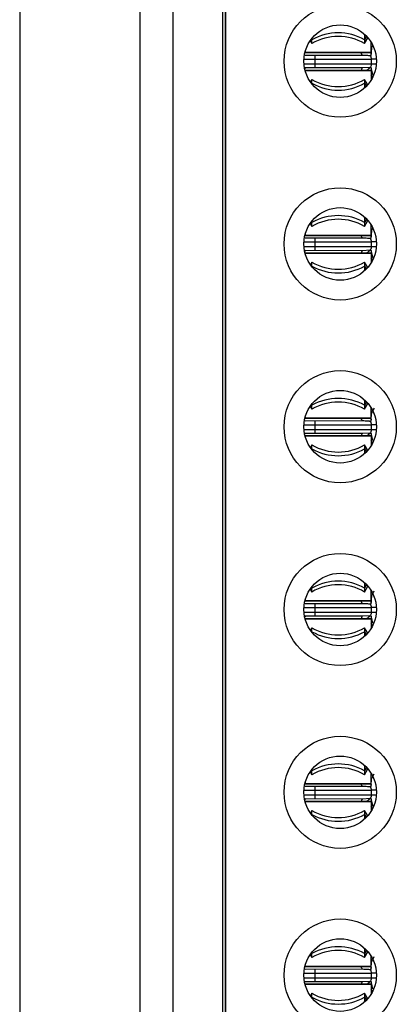
# Model space of a CAD drawing. Units: inches. Extents: x 0.1 to 16.9, y 0.1 to 10.9.
# Drawn here: x 3.7 to 4, y 6.7 to 7.6 of the extents above; entities that cross this region are included whole.
import ezdxf

# ---------------------------------------------------------------- set-up
doc = ezdxf.new("R2010")
doc.units = ezdxf.units.IN
doc.header["$MEASUREMENT"] = 0

msp = doc.modelspace()

# ---------------------------------------------------------------- linework, layer by layer
at = {"color": 7, "linetype": 'Continuous', "lineweight": 25}
for p, q in [((3.68933, 8.66274), (3.68933, 5.64857)), ((3.7971, 6.18111), (3.7971, 8.1302)), ((3.82663, 6.18111), (3.82663, 8.1302)), ((3.87092, 6.18111), (3.87092, 8.1302)), ((3.87329, 8.11613), (3.87329, 6.19518)), ((3.87388, 6.20467), (3.87388, 8.10664)), ((3.9978, 7.58873), (3.9978, 7.58385)), ((3.9492, 7.58289), (3.95074, 7.58028)), ((3.95074, 7.58498), (3.95074, 7.58385)), ((3.95074, 7.58028), (3.95074, 7.58385)), ((3.9978, 7.58028), (4.00089, 7.58552)), ((3.9978, 7.58385), (3.9978, 7.58028)), ((4.0038, 7.57229), (4.0038, 7.58148)), ((4.00517, 7.57898), (4.00416, 7.57724)), ((3.94448, 7.57229), (3.94474, 7.57229)), ((3.94474, 7.57329), (3.94474, 7.57229)), ((3.94474, 7.57229), (4.0038, 7.57229)), ((3.99502, 7.57229), (3.94474, 7.57229)), ((3.94476, 7.57001), (3.99597, 7.57006)), ((4.0038, 7.57229), (3.99502, 7.57229)), ((3.9536, 7.56638), (4.0038, 7.56638)), ((3.9536, 7.56225), (3.9536, 7.56638)), ((4.0038, 7.56638), (4.0038, 7.56225)), ((3.94474, 7.55634), (3.94463, 7.55634)), ((3.94474, 7.55634), (4.0038, 7.55634)), ((3.94474, 7.55593), (3.94474, 7.55634)), ((3.99502, 7.55634), (3.94474, 7.55634)), ((3.99597, 7.55856), (3.94476, 7.55862)), ((4.0038, 7.55634), (3.99502, 7.55634)), ((4.00275, 7.55899), (3.99597, 7.55856)), ((4.0038, 7.55634), (4.0038, 7.54774)), ((4.00501, 7.54992), (4.0038, 7.55202)), ((4.00553, 7.55164), (4.00395, 7.55776)), ((3.95074, 7.54835), (3.94938, 7.54605)), ((3.95074, 7.54478), (3.95074, 7.54835)), ((3.95074, 7.54478), (3.95074, 7.54424)), ((4.00069, 7.54346), (3.9978, 7.54835)), ((3.9978, 7.54835), (3.9978, 7.54478)), ((3.9978, 7.54478), (3.9978, 7.54049)), ((3.95074, 7.4214), (3.95074, 7.42027)), ((3.95074, 7.41669), (3.95074, 7.42027)), ((3.9978, 7.42514), (3.9978, 7.42027)), ((3.9978, 7.41669), (4.00089, 7.42194)), ((3.9978, 7.42027), (3.9978, 7.41669)), ((3.9492, 7.41931), (3.95074, 7.41669)), ((4.0038, 7.4087), (4.0038, 7.4179)), ((4.00517, 7.4154), (4.00416, 7.41365)), ((3.94448, 7.4087), (3.94474, 7.4087)), ((3.94474, 7.40971), (3.94474, 7.4087)), ((3.99502, 7.4087), (3.94474, 7.4087)), ((3.94474, 7.4087), (4.0038, 7.4087)), ((3.94476, 7.40643), (3.99597, 7.40648)), ((3.9536, 7.4028), (4.0038, 7.4028)), ((3.9536, 7.39867), (3.9536, 7.4028)), ((4.0038, 7.4087), (3.99502, 7.4087)), ((4.0038, 7.4028), (4.0038, 7.39867)), ((3.99597, 7.39498), (3.94476, 7.39504)), ((3.9536, 7.39867), (4.0038, 7.39867)), ((4.00275, 7.3954), (3.99597, 7.39498)), ((4.00553, 7.38805), (4.00395, 7.39418)), ((3.94474, 7.39276), (3.94463, 7.39276)), ((3.94474, 7.39276), (4.0038, 7.39276)), ((3.94474, 7.39235), (3.94474, 7.39276)), ((3.99502, 7.39276), (3.94474, 7.39276)), ((3.95074, 7.38477), (3.94938, 7.38247)), ((3.95074, 7.3812), (3.95074, 7.38477)), ((4.0038, 7.39276), (3.99502, 7.39276)), ((4.00069, 7.37987), (3.9978, 7.38477)), ((3.9978, 7.38477), (3.9978, 7.3812)), ((4.0038, 7.39276), (4.0038, 7.38416)), ((4.00501, 7.38634), (4.0038, 7.38844)), ((3.95074, 7.3812), (3.95074, 7.38066)), ((3.9978, 7.3812), (3.9978, 7.37691)), ((3.9978, 7.26156), (3.9978, 7.25669)), ((3.9492, 7.25573), (3.95074, 7.25311)), ((3.95074, 7.25781), (3.95074, 7.25669)), ((3.95074, 7.25311), (3.95074, 7.25669)), ((3.9978, 7.25311), (4.00089, 7.25836)), ((3.9978, 7.25669), (3.9978, 7.25311)), ((4.0038, 7.24512), (4.0038, 7.25431)), ((3.94448, 7.24512), (3.94474, 7.24512)), ((3.94474, 7.24612), (3.94474, 7.24512)), ((3.94474, 7.24512), (4.0038, 7.24512)), ((3.99502, 7.24512), (3.94474, 7.24512)), ((4.0038, 7.24512), (3.99502, 7.24512)), ((3.94476, 7.24285), (3.99597, 7.2429)), ((3.9536, 7.23922), (4.0038, 7.23922)), ((3.9536, 7.23508), (3.9536, 7.23922)), ((4.0038, 7.23922), (4.0038, 7.23508)), ((3.94474, 7.22918), (3.94463, 7.22918)), ((3.99502, 7.22918), (3.94474, 7.22918)), ((3.94474, 7.22918), (4.0038, 7.22918)), ((3.94474, 7.22877), (3.94474, 7.22918)), ((3.99597, 7.2314), (3.94476, 7.23145)), ((4.0038, 7.22918), (3.99502, 7.22918)), ((4.00275, 7.23182), (3.99597, 7.2314)), ((4.0038, 7.22918), (4.0038, 7.22057)), ((4.00533, 7.22523), (4.00395, 7.2306)), ((3.95074, 7.22119), (3.94938, 7.21889)), ((3.95074, 7.21761), (3.95074, 7.22119)), ((3.95074, 7.21761), (3.95074, 7.21708)), ((4.00069, 7.21629), (3.9978, 7.22119)), ((3.9978, 7.22119), (3.9978, 7.21761)), ((3.9978, 7.21761), (3.9978, 7.21333)), ((4.00501, 7.22275), (4.0038, 7.22485)), ((3.95074, 7.09423), (3.95074, 7.0931)), ((3.9978, 7.09798), (3.9978, 7.0931)), ((3.9978, 7.08953), (4.00089, 7.09478)), ((3.9492, 7.09215), (3.95074, 7.08953)), ((3.95074, 7.08953), (3.95074, 7.0931)), ((3.9978, 7.0931), (3.9978, 7.08953)), ((4.0038, 7.08154), (4.0038, 7.09073)), ((3.94448, 7.08154), (3.94474, 7.08154)), ((3.94474, 7.08254), (3.94474, 7.08154)), ((3.99502, 7.08154), (3.94474, 7.08154)), ((3.94474, 7.08154), (4.0038, 7.08154)), ((3.94476, 7.07926), (3.99597, 7.07932)), ((4.0038, 7.08154), (3.99502, 7.08154)), ((3.99597, 7.06782), (3.94476, 7.06787)), ((3.9536, 7.07563), (4.0038, 7.07563)), ((3.9536, 7.0715), (3.9536, 7.07563)), ((4.00275, 7.06824), (3.99597, 7.06782)), ((4.0038, 7.07563), (4.0038, 7.0715)), ((3.94474, 7.06559), (3.94463, 7.06559)), ((3.99502, 7.06559), (3.94474, 7.06559)), ((3.94474, 7.06559), (4.0038, 7.06559)), ((3.94474, 7.06518), (3.94474, 7.06559)), ((4.0038, 7.06559), (3.99502, 7.06559)), ((4.0038, 7.06559), (4.0038, 7.05699)), ((4.00501, 7.05917), (4.0038, 7.06127)), ((4.00533, 7.06165), (4.00395, 7.06701)), ((3.95074, 7.05761), (3.94938, 7.05531)), ((3.95074, 7.05403), (3.95074, 7.05761)), ((3.95074, 7.05403), (3.95074, 7.05349)), ((4.00069, 7.05271), (3.9978, 7.05761)), ((3.9978, 7.05761), (3.9978, 7.05403)), ((3.9978, 7.05403), (3.9978, 7.04975)), ((3.9492, 6.92856), (3.95074, 6.92595)), ((3.95074, 6.93065), (3.95074, 6.92952)), ((3.95074, 6.92595), (3.95074, 6.92952)), ((3.9978, 6.9344), (3.9978, 6.92952)), ((3.9978, 6.92595), (4.00089, 6.93119)), ((3.9978, 6.92952), (3.9978, 6.92595)), ((4.0038, 6.91796), (4.0038, 6.92715)), ((3.94448, 6.91796), (3.94474, 6.91796)), ((3.94474, 6.91896), (3.94474, 6.91796)), ((3.99502, 6.91796), (3.94474, 6.91796)), ((3.94474, 6.91796), (4.0038, 6.91796)), ((4.0038, 6.91796), (3.99502, 6.91796)), ((3.94476, 6.91568), (3.99597, 6.91573)), ((3.9536, 6.91205), (4.0038, 6.91205)), ((3.9536, 6.90792), (3.9536, 6.91205)), ((4.0038, 6.91205), (4.0038, 6.90792)), ((3.94474, 6.90201), (3.94463, 6.90201)), ((3.94474, 6.90201), (4.0038, 6.90201)), ((3.94474, 6.9016), (3.94474, 6.90201)), ((3.99502, 6.90201), (3.94474, 6.90201)), ((3.99597, 6.90423), (3.94476, 6.90429)), ((3.9536, 6.90792), (4.0038, 6.90792)), ((4.0038, 6.90201), (3.99502, 6.90201)), ((4.00275, 6.90465), (3.99597, 6.90423)), ((4.0038, 6.90201), (4.0038, 6.89341)), ((4.00553, 6.89731), (4.00395, 6.90343)), ((3.95074, 6.89402), (3.94938, 6.89172)), ((3.95074, 6.89045), (3.95074, 6.89402)), ((4.00069, 6.88912), (3.9978, 6.89402)), ((3.9978, 6.89402), (3.9978, 6.89045)), ((4.00501, 6.89559), (4.0038, 6.89769)), ((3.95074, 6.89045), (3.95074, 6.88991)), ((3.9978, 6.89045), (3.9978, 6.88616)), ((3.9978, 6.77081), (3.9978, 6.76594)), ((3.9978, 6.76236), (4.00089, 6.76761)), ((3.9492, 6.76498), (3.95074, 6.76236)), ((3.95074, 6.76706), (3.95074, 6.76594)), ((3.95074, 6.76236), (3.95074, 6.76594)), ((3.9978, 6.76594), (3.9978, 6.76236)), ((4.0038, 6.75437), (4.0038, 6.76357)), ((3.94448, 6.75437), (3.94474, 6.75437)), ((3.94474, 6.75538), (3.94474, 6.75437)), ((3.99502, 6.75437), (3.94474, 6.75437)), ((3.94474, 6.75437), (4.0038, 6.75437)), ((3.94476, 6.7521), (3.99597, 6.75215)), ((4.0038, 6.75437), (3.99502, 6.75437)), ((3.9536, 6.74847), (4.0038, 6.74847)), ((3.9536, 6.74433), (3.9536, 6.74847)), ((3.9536, 6.74433), (4.0038, 6.74433)), ((4.0038, 6.74847), (4.0038, 6.74433)), ((3.94474, 6.73843), (3.94463, 6.73843)), ((3.99502, 6.73843), (3.94474, 6.73843)), ((3.94474, 6.73843), (4.0038, 6.73843)), ((3.94474, 6.73802), (3.94474, 6.73843)), ((3.99597, 6.74065), (3.94476, 6.74071)), ((4.0038, 6.73843), (3.99502, 6.73843)), ((4.00275, 6.74107), (3.99597, 6.74065)), ((4.0038, 6.73843), (4.0038, 6.72983)), ((4.00501, 6.73201), (4.0038, 6.73411)), ((4.00533, 6.73449), (4.00395, 6.73985)), ((3.95074, 6.73044), (3.94938, 6.72814)), ((3.95074, 6.72686), (3.95074, 6.73044)), ((3.95074, 6.72686), (3.95074, 6.72633)), ((4.00069, 6.72554), (3.9978, 6.73044)), ((3.9978, 6.73044), (3.9978, 6.72686)), ((3.9978, 6.72686), (3.9978, 6.72258))]:
    msp.add_line(p, q, dxfattribs=at)
at = {"color": 8, "linetype": 'Continuous', "lineweight": 25}
for p, q in [((3.95074, 7.58385), (3.95035, 7.58448)), ((3.99968, 7.58689), (3.9978, 7.58385)), ((3.9536, 7.56638), (3.9536, 7.57008)), ((3.94361, 7.56638), (3.9536, 7.56638)), ((3.94365, 7.56225), (3.9536, 7.56225)), ((3.9536, 7.56225), (4.00366, 7.56225)), ((3.9536, 7.55856), (3.9536, 7.56225)), ((4.00847, 7.56638), (4.0038, 7.56638)), ((4.0038, 7.56225), (4.00844, 7.56225)), ((3.95055, 7.54448), (3.95074, 7.54478)), ((3.9978, 7.54478), (3.99945, 7.5421)), ((3.95074, 7.42027), (3.95035, 7.4209)), ((3.99968, 7.42331), (3.9978, 7.42027)), ((3.94361, 7.4028), (3.9536, 7.4028)), ((3.9536, 7.4028), (3.9536, 7.4065)), ((4.00847, 7.4028), (4.0038, 7.4028)), ((3.94365, 7.39867), (3.9536, 7.39867)), ((3.9536, 7.39498), (3.9536, 7.39867)), ((4.0038, 7.39867), (4.00844, 7.39867)), ((3.95055, 7.38089), (3.95074, 7.3812)), ((3.9978, 7.3812), (3.99945, 7.37852)), ((3.95074, 7.25669), (3.95035, 7.25732)), ((3.99968, 7.25972), (3.9978, 7.25669)), ((3.94361, 7.23922), (3.9536, 7.23922)), ((3.94365, 7.23508), (3.9536, 7.23508)), ((3.9536, 7.23922), (3.9536, 7.24291)), ((3.9536, 7.23508), (4.00366, 7.23508)), ((3.9536, 7.2314), (3.9536, 7.23508)), ((4.00847, 7.23922), (4.0038, 7.23922)), ((4.0038, 7.23508), (4.00844, 7.23508)), ((3.95055, 7.21731), (3.95074, 7.21761)), ((3.9978, 7.21761), (3.99945, 7.21493)), ((3.95074, 7.0931), (3.95035, 7.09374)), ((3.99968, 7.09614), (3.9978, 7.0931)), ((3.9536, 7.07563), (3.9536, 7.07933)), ((3.94361, 7.07563), (3.9536, 7.07563)), ((3.94365, 7.0715), (3.9536, 7.0715)), ((3.9536, 7.0715), (4.00366, 7.0715)), ((3.9536, 7.06781), (3.9536, 7.0715)), ((4.00847, 7.07563), (4.0038, 7.07563)), ((4.0038, 7.0715), (4.00844, 7.0715)), ((3.95055, 7.05373), (3.95074, 7.05403)), ((3.9978, 7.05403), (3.99945, 7.05135)), ((3.95074, 6.92952), (3.95035, 6.93015)), ((3.99968, 6.93256), (3.9978, 6.92952)), ((3.94361, 6.91205), (3.9536, 6.91205)), ((3.9536, 6.91205), (3.9536, 6.91575)), ((4.00847, 6.91205), (4.0038, 6.91205)), ((3.94365, 6.90792), (3.9536, 6.90792)), ((3.9536, 6.90423), (3.9536, 6.90792)), ((4.0038, 6.90792), (4.00844, 6.90792)), ((3.95055, 6.89015), (3.95074, 6.89045)), ((3.9978, 6.89045), (3.99945, 6.88777)), ((3.99968, 6.76898), (3.9978, 6.76594)), ((3.95074, 6.76594), (3.95035, 6.76657)), ((3.9536, 6.74847), (3.9536, 6.75216)), ((3.94361, 6.74847), (3.9536, 6.74847)), ((3.94365, 6.74433), (3.9536, 6.74433)), ((3.9536, 6.74065), (3.9536, 6.74433)), ((4.00847, 6.74847), (4.0038, 6.74847)), ((4.0038, 6.74433), (4.00844, 6.74433)), ((3.95055, 6.72656), (3.95074, 6.72686)), ((3.9978, 6.72686), (3.99945, 6.72418))]:
    msp.add_line(p, q, dxfattribs=at)
at = {"color": 7, "linetype": 'Continuous', "lineweight": 25}
for centre, radius in [((3.97604, 7.56461), 0.0502), ((3.97604, 7.56461), 0.03248), ((3.97604, 7.40103), 0.0502), ((3.97604, 7.40103), 0.03248), ((3.97604, 7.23744), 0.0502), ((3.97604, 7.23744), 0.03248), ((3.97604, 7.07386), 0.0502), ((3.97604, 7.07386), 0.03248), ((3.97604, 6.91028), 0.0502), ((3.97604, 6.91028), 0.03248), ((3.97604, 6.7467), 0.0502), ((3.97604, 6.7467), 0.03248)]:
    msp.add_circle(centre, radius, dxfattribs=at)
for centre, radius, start, end in [((3.97427, 7.54176), 0.04822, 60.79407, 119.20593), ((3.97427, 7.54037), 0.04633, 59.4759, 120.5241), ((3.97427, 7.58826), 0.04633, 239.4759, 300.5241), ((3.97427, 7.58688), 0.04823, 240.80102, 299.19898), ((3.97427, 7.37816), 0.04823, 60.8037, 119.1963), ((3.97427, 7.37679), 0.04633, 59.4759, 120.5241), ((3.97427, 7.42468), 0.04633, 239.4759, 300.5241), ((3.97427, 7.42328), 0.04822, 240.79407, 299.20593), ((3.97427, 7.21459), 0.04823, 60.80102, 119.19898), ((3.97427, 7.2132), 0.04633, 59.4759, 120.5241), ((3.97427, 7.26109), 0.04633, 239.4759, 300.5241), ((3.97427, 7.2597), 0.04822, 240.79407, 299.20593), ((3.97427, 7.05101), 0.04822, 60.79407, 119.20593), ((3.97427, 7.04962), 0.04633, 59.4759, 120.5241), ((3.97427, 7.09751), 0.04633, 239.4759, 300.5241), ((3.97427, 7.09612), 0.04822, 240.79407, 299.20593), ((3.97427, 6.88743), 0.04822, 60.79407, 119.20593), ((3.97427, 6.88604), 0.04633, 59.4759, 120.5241), ((3.97427, 6.93393), 0.04633, 239.4759, 300.5241), ((3.97427, 6.93255), 0.04823, 240.80102, 299.19898), ((3.97427, 6.72385), 0.04822, 60.79407, 119.20593), ((3.97427, 6.72246), 0.04633, 59.4759, 120.5241), ((3.97427, 6.77035), 0.04633, 239.4759, 300.5241), ((3.97427, 6.76896), 0.04823, 240.80102, 299.19898)]:
    msp.add_arc(centre, radius, start, end, dxfattribs=at)
at = {"color": 8, "linetype": 'Continuous', "lineweight": 25}
for points, knots in [([(3.99596, 7.5701), (3.99594, 7.57009), (3.99573, 7.56992), (3.99541, 7.57047), (3.99516, 7.57166), (3.99502, 7.57229)], [0, 0, 0, 0, 0.035767, 0.488343, 1, 1, 1, 1]), ([(3.99602, 7.55797), (3.99582, 7.55813), (3.99539, 7.55847), (3.99515, 7.55706), (3.99502, 7.55634)], [0, 0, 0, 0, 0.487469, 1, 1, 1, 1]), ([(3.99596, 7.40652), (3.99594, 7.40651), (3.99573, 7.40634), (3.99541, 7.40688), (3.99516, 7.40807), (3.99502, 7.4087)], [0, 0, 0, 0, 0.035767, 0.488343, 1, 1, 1, 1]), ([(3.99602, 7.39438), (3.99582, 7.39455), (3.99539, 7.39489), (3.99515, 7.39348), (3.99502, 7.39276)], [0, 0, 0, 0, 0.48747, 1, 1, 1, 1]), ([(3.99596, 7.24294), (3.99594, 7.24293), (3.99573, 7.24276), (3.99541, 7.2433), (3.99516, 7.24449), (3.99502, 7.24512)], [0, 0, 0, 0, 0.035752, 0.488335, 1, 1, 1, 1]), ([(3.99602, 7.2308), (3.99582, 7.23097), (3.99539, 7.23131), (3.99515, 7.2299), (3.99502, 7.22918)], [0, 0, 0, 0, 0.48747, 1, 1, 1, 1]), ([(3.99596, 7.07936), (3.99594, 7.07934), (3.99573, 7.07917), (3.99541, 7.07972), (3.99516, 7.08091), (3.99502, 7.08154)], [0, 0, 0, 0, 0.035767, 0.488343, 1, 1, 1, 1]), ([(3.99602, 7.06722), (3.99582, 7.06738), (3.99539, 7.06773), (3.99515, 7.06632), (3.99502, 7.06559)], [0, 0, 0, 0, 0.48747, 1, 1, 1, 1]), ([(3.99596, 6.91577), (3.99594, 6.91576), (3.99573, 6.91559), (3.99541, 6.91613), (3.99516, 6.91732), (3.99502, 6.91796)], [0, 0, 0, 0, 0.035767, 0.488343, 1, 1, 1, 1]), ([(3.99602, 6.90364), (3.99582, 6.9038), (3.99539, 6.90414), (3.99515, 6.90273), (3.99502, 6.90201)], [0, 0, 0, 0, 0.487469, 1, 1, 1, 1]), ([(3.99596, 6.75219), (3.99594, 6.75218), (3.99573, 6.75201), (3.99541, 6.75255), (3.99516, 6.75374), (3.99502, 6.75437)], [0, 0, 0, 0, 0.035767, 0.488343, 1, 1, 1, 1]), ([(3.99602, 6.74005), (3.99582, 6.74022), (3.99539, 6.74056), (3.99515, 6.73915), (3.99502, 6.73843)], [0, 0, 0, 0, 0.48747, 1, 1, 1, 1])]:
    msp.add_open_spline(points, degree=3, knots=knots, dxfattribs=at)
at = {"color": 7, "linetype": 'Continuous', "lineweight": 25}
for points, knots in [([(3.99597, 7.57006), (3.99749, 7.57005), (3.99956, 7.57003), (4.00184, 7.56978), (4.00267, 7.56966), (4.00288, 7.56962), (4.00298, 7.5696)], [0, 0, 0, 0, 0.615983, 0.836954, 0.922738, 1, 1, 1, 1]), ([(4.0029, 7.56951), (4.00301, 7.56932), (4.0032, 7.569), (4.00346, 7.56839), (4.00363, 7.56782), (4.00374, 7.56722), (4.00379, 7.56678), (4.0038, 7.56648), (4.0038, 7.56638)], [0, 0, 0, 0, 0.312963, 0.534144, 0.763536, 0.857021, 0.951294, 1, 1, 1, 1]), ([(4.00295, 7.56974), (4.00326, 7.5697), (4.00404, 7.56962), (4.00389, 7.5713), (4.0038, 7.57229)], [0, 0, 0, 0, 0.410772, 1, 1, 1, 1]), ([(4.00395, 7.57087), (4.00409, 7.57299), (4.00436, 7.57717), (4.00424, 7.57702), (4.00419, 7.57695)], [0, 0, 0, 0, 0.506497, 1, 1, 1, 1]), ([(4.0038, 7.56225), (4.00379, 7.56212), (4.00379, 7.56182), (4.00373, 7.56129), (4.00353, 7.56034), (4.00314, 7.55939), (4.00278, 7.55911), (4.00261, 7.55898)], [0, 0, 0, 0, 0.049303, 0.11309, 0.229274, 0.615124, 1, 1, 1, 1]), ([(3.94475, 7.55844), (3.94476, 7.5585), (3.94476, 7.55858), (3.94476, 7.55826), (3.94476, 7.55815)], [0, 0, 0, 0, 0.672591, 1, 1, 1, 1]), ([(3.99789, 7.55634), (3.99847, 7.55639), (3.99951, 7.55647), (4.00044, 7.55693), (4.00084, 7.55713)], [0, 0, 0, 0, 0.560947, 1, 1, 1, 1]), ([(4.00084, 7.55713), (4.00101, 7.55735), (4.00141, 7.55789), (4.00277, 7.55921), (4.00401, 7.55906), (4.00387, 7.55728), (4.0038, 7.55634)], [0, 0, 0, 0, 0.181464, 0.448486, 0.708056, 1, 1, 1, 1]), ([(4.00395, 7.40729), (4.00409, 7.4094), (4.00436, 7.41359), (4.00424, 7.41344), (4.00419, 7.41336)], [0, 0, 0, 0, 0.506521, 1, 1, 1, 1]), ([(3.99597, 7.40648), (3.99749, 7.40646), (3.99956, 7.40644), (4.00184, 7.40621), (4.00267, 7.40608), (4.00288, 7.40604), (4.00298, 7.40602)], [0, 0, 0, 0, 0.615998, 0.836948, 0.92276, 1, 1, 1, 1]), ([(4.00269, 7.40613), (4.00276, 7.40607), (4.00295, 7.40592), (4.0032, 7.40541), (4.00346, 7.40481), (4.00363, 7.40424), (4.00374, 7.40364), (4.00379, 7.4032), (4.0038, 7.4029), (4.0038, 7.4028)], [0, 0, 0, 0, 0.15629, 0.42341, 0.609034, 0.80155, 0.880006, 0.959124, 1, 1, 1, 1]), ([(4.00295, 7.40615), (4.00326, 7.40612), (4.00404, 7.40604), (4.00389, 7.40772), (4.0038, 7.4087)], [0, 0, 0, 0, 0.410772, 1, 1, 1, 1]), ([(3.94475, 7.39486), (3.94476, 7.39492), (3.94476, 7.39499), (3.94476, 7.39467), (3.94476, 7.39457)], [0, 0, 0, 0, 0.672627, 1, 1, 1, 1]), ([(3.99789, 7.39276), (3.99847, 7.39281), (3.99951, 7.39289), (4.00044, 7.39335), (4.00084, 7.39355)], [0, 0, 0, 0, 0.56091, 1, 1, 1, 1]), ([(4.00084, 7.39355), (4.00101, 7.39377), (4.00141, 7.3943), (4.00277, 7.39563), (4.00401, 7.39548), (4.00387, 7.3937), (4.0038, 7.39276)], [0, 0, 0, 0, 0.1814673, 0.4484941, 0.7080691, 1, 1, 1, 1]), ([(4.0038, 7.39867), (4.00379, 7.39853), (4.00379, 7.39824), (4.00373, 7.39771), (4.00353, 7.39676), (4.00314, 7.39581), (4.00278, 7.39553), (4.00261, 7.39539)], [0, 0, 0, 0, 0.049303, 0.11309, 0.229274, 0.615124, 1, 1, 1, 1]), ([(4.00395, 7.2437), (4.00387, 7.24602), (4.00376, 7.24959), (4.00586, 7.25294), (4.0066, 7.25412)], [0, 0, 0, 0, 0.646096, 1, 1, 1, 1]), ([(4.00295, 7.24257), (4.00326, 7.24254), (4.00404, 7.24246), (4.00389, 7.24413), (4.0038, 7.24512)], [0, 0, 0, 0, 0.4107535, 1, 1, 1, 1]), ([(3.99597, 7.2429), (3.99749, 7.24288), (3.99956, 7.24286), (4.00184, 7.24262), (4.00267, 7.2425), (4.00288, 7.24246), (4.00298, 7.24244)], [0, 0, 0, 0, 0.615998, 0.836948, 0.92276, 1, 1, 1, 1]), ([(4.0038, 7.23508), (4.00379, 7.23495), (4.00379, 7.23465), (4.00373, 7.23413), (4.00353, 7.23317), (4.00257, 7.23108), (4.00162, 7.23047), (4.00084, 7.22997)], [0, 0, 0, 0, 0.021556, 0.04936, 0.100222, 0.26888, 1, 1, 1, 1]), ([(4.0029, 7.24234), (4.00301, 7.24215), (4.0032, 7.24184), (4.00346, 7.24122), (4.00363, 7.24065), (4.00374, 7.24005), (4.00379, 7.23962), (4.0038, 7.23932), (4.0038, 7.23922)], [0, 0, 0, 0, 0.312954, 0.534127, 0.763513, 0.856995, 0.951017, 1, 1, 1, 1]), ([(3.94475, 7.23128), (3.94476, 7.23133), (3.94476, 7.23141), (3.94476, 7.23109), (3.94476, 7.23098)], [0, 0, 0, 0, 0.672627, 1, 1, 1, 1]), ([(3.99789, 7.22918), (3.99847, 7.22922), (3.99951, 7.22931), (4.00044, 7.22977), (4.00084, 7.22997)], [0, 0, 0, 0, 0.5610734, 1, 1, 1, 1]), ([(4.00084, 7.22997), (4.00101, 7.23019), (4.00141, 7.23072), (4.00277, 7.23205), (4.00401, 7.2319), (4.00387, 7.23012), (4.0038, 7.22918)], [0, 0, 0, 0, 0.1814743, 0.4484981, 0.7080724, 1, 1, 1, 1]), ([(4.00395, 7.08012), (4.00394, 7.0811), (4.00391, 7.083), (4.00444, 7.08738), (4.00586, 7.0895), (4.00651, 7.09047)], [0, 0, 0, 0, 0.363385, 0.708463, 1, 1, 1, 1]), ([(3.99597, 7.07932), (3.99749, 7.0793), (3.99956, 7.07927), (4.00184, 7.07904), (4.00267, 7.07891), (4.00288, 7.07887), (4.00298, 7.07885)], [0, 0, 0, 0, 0.615998, 0.836948, 0.92276, 1, 1, 1, 1]), ([(4.00289, 7.07877), (4.00289, 7.07877), (4.00301, 7.07866), (4.0032, 7.07823), (4.00346, 7.07765), (4.00363, 7.07707), (4.00374, 7.07647), (4.00379, 7.07603), (4.0038, 7.07574), (4.0038, 7.07563)], [0, 0, 0, 0, 0.00345, 0.318997, 0.538104, 0.765606, 0.85826, 0.951451, 1, 1, 1, 1]), ([(4.00295, 7.07899), (4.00326, 7.07896), (4.00404, 7.07887), (4.00389, 7.08055), (4.0038, 7.08154)], [0, 0, 0, 0, 0.4107535, 1, 1, 1, 1]), ([(3.94475, 7.0677), (3.94476, 7.06775), (3.94476, 7.06783), (3.94476, 7.06751), (3.94476, 7.0674)], [0, 0, 0, 0, 0.672627, 1, 1, 1, 1]), ([(4.00084, 7.06639), (4.00101, 7.0666), (4.00141, 7.06714), (4.00277, 7.06846), (4.00401, 7.06832), (4.00387, 7.06654), (4.0038, 7.06559)], [0, 0, 0, 0, 0.181464, 0.448486, 0.708056, 1, 1, 1, 1]), ([(4.0038, 7.0715), (4.00379, 7.07137), (4.00379, 7.07107), (4.00373, 7.07055), (4.00353, 7.06959), (4.00314, 7.06864), (4.00278, 7.06837), (4.00261, 7.06823)], [0, 0, 0, 0, 0.049518, 0.113109, 0.229285, 0.61511, 1, 1, 1, 1]), ([(3.99789, 7.06559), (3.99847, 7.06564), (3.99951, 7.06572), (4.00044, 7.06618), (4.00084, 7.06639)], [0, 0, 0, 0, 0.560947, 1, 1, 1, 1]), ([(4.00395, 6.91654), (4.00385, 6.91893), (4.0037, 6.92239), (4.00587, 6.92584), (4.00654, 6.9269)], [0, 0, 0, 0, 0.6911, 1, 1, 1, 1]), ([(4.00295, 6.91541), (4.00326, 6.91537), (4.00404, 6.91529), (4.00389, 6.91697), (4.0038, 6.91796)], [0, 0, 0, 0, 0.410772, 1, 1, 1, 1]), ([(3.99597, 6.91573), (3.99749, 6.91572), (3.99956, 6.9157), (4.00184, 6.91545), (4.00267, 6.91533), (4.00288, 6.91529), (4.00298, 6.91527)], [0, 0, 0, 0, 0.615983, 0.836954, 0.922738, 1, 1, 1, 1]), ([(4.00269, 6.91538), (4.00276, 6.91533), (4.00295, 6.91517), (4.0032, 6.91466), (4.00346, 6.91406), (4.00363, 6.91349), (4.00374, 6.91289), (4.00379, 6.91245), (4.0038, 6.91215), (4.0038, 6.91205)], [0, 0, 0, 0, 0.156296, 0.423428, 0.609059, 0.801708, 0.880001, 0.959122, 1, 1, 1, 1]), ([(3.94475, 6.90411), (3.94476, 6.90417), (3.94476, 6.90425), (3.94476, 6.90392), (3.94476, 6.90382)], [0, 0, 0, 0, 0.672591, 1, 1, 1, 1]), ([(3.99789, 6.90201), (3.99847, 6.90206), (3.99951, 6.90214), (4.00044, 6.9026), (4.00084, 6.9028)], [0, 0, 0, 0, 0.560947, 1, 1, 1, 1]), ([(4.00084, 6.9028), (4.00101, 6.90302), (4.00141, 6.90356), (4.00277, 6.90488), (4.00401, 6.90473), (4.00387, 6.90295), (4.0038, 6.90201)], [0, 0, 0, 0, 0.181464, 0.448486, 0.708056, 1, 1, 1, 1]), ([(4.0038, 6.90792), (4.00379, 6.90779), (4.00379, 6.90749), (4.00373, 6.90696), (4.00353, 6.90601), (4.00314, 6.90506), (4.00278, 6.90478), (4.00261, 6.90465)], [0, 0, 0, 0, 0.04952, 0.113113, 0.229294, 0.615134, 1, 1, 1, 1]), ([(4.00395, 6.75295), (4.00387, 6.75529), (4.00374, 6.75883), (4.00586, 6.7622), (4.00659, 6.76336)], [0, 0, 0, 0, 0.65821, 1, 1, 1, 1]), ([(3.99597, 6.75215), (3.99749, 6.75214), (3.99956, 6.75211), (4.00184, 6.75187), (4.00267, 6.75175), (4.00288, 6.75171), (4.00298, 6.75169)], [0, 0, 0, 0, 0.616, 0.836975, 0.92276, 1, 1, 1, 1]), ([(4.00258, 6.75191), (4.00269, 6.75182), (4.00291, 6.75165), (4.0032, 6.75108), (4.00346, 6.75048), (4.00363, 6.74991), (4.00374, 6.74931), (4.00379, 6.74887), (4.0038, 6.74857), (4.0038, 6.74847)], [0, 0, 0, 0, 0.223565, 0.469386, 0.640208, 0.817373, 0.889574, 0.962383, 1, 1, 1, 1]), ([(4.00295, 6.75182), (4.00326, 6.75179), (4.00404, 6.75171), (4.00389, 6.75339), (4.0038, 6.75437)], [0, 0, 0, 0, 0.410772, 1, 1, 1, 1]), ([(4.0038, 6.74433), (4.00379, 6.7442), (4.00379, 6.7439), (4.00373, 6.74338), (4.00353, 6.74242), (4.00257, 6.74033), (4.00162, 6.73972), (4.00084, 6.73922)], [0, 0, 0, 0, 0.021555, 0.049442, 0.100237, 0.268928, 1, 1, 1, 1]), ([(4.00084, 6.73922), (4.00101, 6.73944), (4.00141, 6.73997), (4.00277, 6.7413), (4.00401, 6.74115), (4.00387, 6.73937), (4.0038, 6.73843)], [0, 0, 0, 0, 0.1814673, 0.4484941, 0.7080691, 1, 1, 1, 1]), ([(3.94475, 6.74053), (3.94476, 6.74058), (3.94476, 6.74067), (3.94476, 6.74034), (3.94476, 6.74024)], [0, 0, 0, 0, 0.672591, 1, 1, 1, 1]), ([(3.99789, 6.73843), (3.99847, 6.73847), (3.99951, 6.73856), (4.00044, 6.73902), (4.00084, 6.73922)], [0, 0, 0, 0, 0.56091, 1, 1, 1, 1])]:
    msp.add_open_spline(points, degree=3, knots=knots, dxfattribs=at)

doc.saveas('drawing.dxf')
